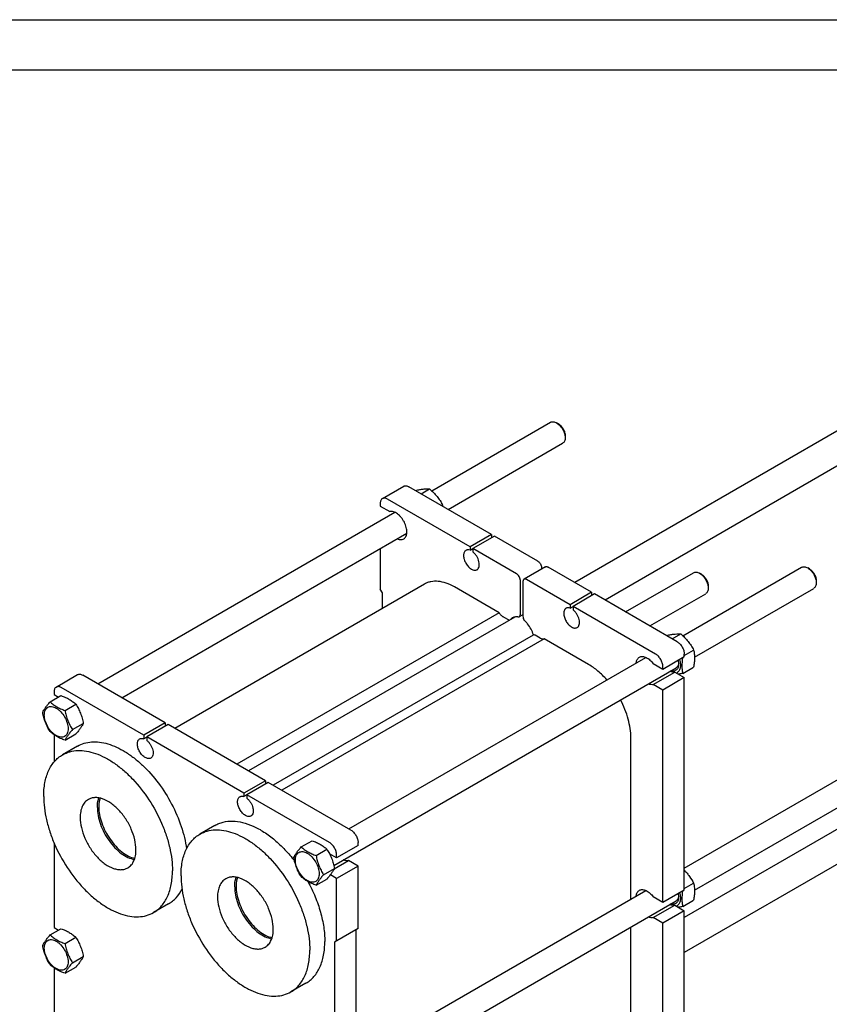
# Model space of a CAD drawing. Units: millimetres. Extents: x 0 to 4200, y -3 to 2970.
# Drawn here: x 2909 to 3709, y 1997 to 2970 of the extents above; entities that cross this region are included whole.
import ezdxf

# ---------------------------------------------------------------- set-up
doc = ezdxf.new("R2010")
doc.units = ezdxf.units.MM
doc.header["$LTSCALE"] = 231
doc.layers.get('0').update_dxf_attribs({"linetype": 'CONTINUOUS'})
doc.layers.add('AXIS', color=7, linetype='CONTINUOUS')

msp = doc.modelspace()

# ---------------------------------------------------------------- linework, layer by layer
at = {"color": 4, "linetype": 'Continuous'}
msp.add_line((0, 2970), (4200, 2970), dxfattribs=at)
at = {"color": 7, "linetype": 'Continuous'}
for p, q in [((4150, 2920), (200, 2920)), ((3802.447, 2613.317), (3457.306, 2414.051)), ((3817.447, 2587.336), (3487.306, 2396.731)), ((3316.066, 2504.588), (3433.424, 2572.344)), ((3441.191, 2570.729), (3439.424, 2571.75)), ((3447.909, 2559.094), (3447.909, 2557.053)), ((3332.277, 2486.235), (3445.424, 2551.56)), ((3267.194, 2496.924), (3288.407, 2509.172)), ((3375.078, 2461.524), (3293.407, 2508.676)), ((3300.2, 2504.754), (3301.219, 2505.342)), ((3305.58, 2501.648), (3313.947, 2506.479)), ((3265.122, 2492.346), (3265.122, 2489.489)), ((3353.865, 2449.277), (3272.193, 2496.429)), ((3325.656, 2490.057), (3326.675, 2490.645)), ((2985.838, 2313.932), (3279.382, 2483.409)), ((3265.122, 2489.489), (3274.502, 2484.074)), ((3009.838, 2300.075), (3291.379, 2462.622)), ((3375.078, 2461.524), (3353.865, 2449.277)), ((3375.078, 2461.524), (3375.078, 2458.259)), ((3377.906, 2459.892), (3356.693, 2447.644)), ((3421.04, 2434.989), (3377.906, 2459.892)), ((3265.122, 2447.463), (3265.122, 2407.43)), ((3353.865, 2449.277), (3353.865, 2445.861)), ((3353.865, 2445.861), (3356.693, 2447.494)), ((3356.693, 2447.644), (3356.693, 2444.228)), ((3399.827, 2422.741), (3356.693, 2447.644)), ((3428.439, 2429.521), (3407.226, 2417.274)), ((3424.575, 2428.865), (3424.575, 2427.29)), ((3474.073, 2404.371), (3430.939, 2429.273)), ((3507.685, 2384.965), (3574.844, 2423.739)), ((3564.261, 2361.295), (3681.619, 2429.052)), ((3582.612, 2422.124), (3580.844, 2423.145)), ((3689.387, 2427.437), (3687.619, 2428.457)), ((3308.95, 2412.517), (3062.017, 2269.951)), ((3403.362, 2416.618), (3403.362, 2382.25)), ((3406.191, 2414.985), (3406.191, 2380.617)), ((3452.86, 2392.123), (3409.726, 2417.026)), ((3696.105, 2415.802), (3696.105, 2413.761)), ((3267.244, 2403.756), (3265.122, 2407.43)), ((3267.244, 2388.438), (3267.244, 2403.756)), ((3382.503, 2384.161), (3338.45, 2409.595)), ((3474.073, 2404.371), (3452.86, 2392.123)), ((3476.902, 2402.738), (3455.688, 2390.49)), ((3474.073, 2404.371), (3474.073, 2401.105)), ((3558.573, 2355.586), (3476.902, 2402.738)), ((3531.686, 2371.109), (3586.844, 2402.955)), ((3575.776, 2340.231), (3693.619, 2408.267)), ((3589.33, 2410.489), (3589.33, 2408.448)), ((3382.503, 2384.161), (3123.35, 2234.541)), ((3452.86, 2392.123), (3452.86, 2388.708)), ((3452.86, 2388.708), (3455.688, 2390.341)), ((3455.688, 2390.49), (3455.688, 2387.075)), ((3537.36, 2343.339), (3455.688, 2390.49)), ((3398.189, 2379.92), (3134.867, 2227.892)), ((3391.341, 2377.425), (3386.503, 2380.219)), ((3406.191, 2382.192), (3402.327, 2379.961)), ((3416.212, 2362.11), (3159.302, 2213.784)), ((3427.051, 2358.442), (3167.898, 2208.821)), ((3423.05, 2359.119), (3418.212, 2361.912)), ((3471.103, 2333.009), (3427.051, 2358.442)), ((3548.396, 2361.461), (3549.415, 2362.05)), ((3553.775, 2358.356), (3562.143, 2363.187)), ((3565.644, 2342.026), (3574.871, 2347.353)), ((3234.033, 2170.639), (3527.572, 2340.113)), ((3565.644, 2340.481), (3544.431, 2328.233)), ((3565.644, 2340.481), (3565.644, 2343.339)), ((3219.174, 2134.347), (3557.502, 2329.68)), ((3544.431, 2328.233), (3535.051, 2333.649)), ((3535.051, 2313.236), (3556.265, 2325.483)), ((3544.431, 2328.233), (3544.431, 2331.091)), ((3556.265, 2325.483), (3565.644, 2320.068)), ((3564.195, 2324.219), (3574.871, 2330.382)), ((2944.754, 2310.765), (2965.967, 2323.012)), ((3052.638, 2275.365), (2970.967, 2322.517)), ((3565.644, 2320.068), (3544.431, 2307.821)), ((3565.644, 2110.227), (3565.644, 2320.068)), ((2942.683, 2306.187), (2942.683, 2303.329)), ((3031.425, 2263.118), (2949.754, 2310.27)), ((3544.431, 2307.821), (3535.051, 2313.236)), ((3544.431, 2097.98), (3544.431, 2307.821)), ((2938.836, 2296.121), (2949.511, 2302.285)), ((2942.683, 2303.329), (2947.002, 2300.836)), ((2953.533, 2287.636), (2964.208, 2293.8)), ((3565.644, 2131.84), (3823.04, 2280.447)), ((2960.881, 2268.697), (2971.557, 2274.86)), ((3052.638, 2275.365), (3031.425, 2263.118)), ((3055.467, 2273.732), (3034.254, 2261.485)), ((3052.638, 2275.365), (3052.638, 2272.099)), ((3151.634, 2218.211), (3055.467, 2273.732)), ((2942.683, 2263.601), (2942.683, 2236.754)), ((2953.533, 2258.242), (2964.208, 2264.405)), ((3031.425, 2263.118), (3031.425, 2259.702)), ((3034.254, 2261.335), (3031.425, 2259.702)), ((3034.254, 2261.485), (3034.254, 2258.069)), ((3130.421, 2205.964), (3034.254, 2261.485)), ((3512.823, 2101.344), (3512.823, 2260.749)), ((3575.776, 2109.977), (3835.04, 2259.662)), ((2965.919, 2252.469), (2951.07, 2243.896)), ((3151.634, 2218.211), (3130.421, 2205.964)), ((3151.634, 2218.211), (3151.634, 2214.945)), ((3802.447, 2219.763), (3565.644, 2083.045)), ((3154.462, 2216.578), (3133.249, 2204.331)), ((3236.133, 2169.427), (3154.462, 2216.578)), ((3130.421, 2205.964), (3130.421, 2202.548)), ((3133.249, 2204.181), (3130.421, 2202.548)), ((3133.249, 2204.331), (3133.249, 2200.915)), ((3214.92, 2157.179), (3133.249, 2204.331)), ((3817.447, 2193.782), (3565.644, 2048.404)), ((3101.684, 2174.087), (3086.835, 2165.514)), ((2942.683, 2156.798), (2942.683, 2073.076)), ((3187.031, 2152.829), (3197.707, 2158.992)), ((3201.728, 2144.344), (3212.404, 2150.507)), ((3243.204, 2154.321), (3221.991, 2142.074)), ((3243.204, 2154.321), (3243.204, 2157.179)), ((3221.991, 2142.074), (3214.916, 2146.159)), ((3221.991, 2142.074), (3221.991, 2144.932)), ((3209.077, 2125.404), (3219.752, 2131.567)), ((3219.51, 2131.059), (3233.825, 2139.324)), ((3243.204, 2133.909), (3221.991, 2121.662)), ((3243.204, 2133.909), (3233.825, 2139.324)), ((3243.204, 2072.263), (3243.204, 2133.909)), ((3201.728, 2114.95), (3212.404, 2121.113)), ((3221.991, 2121.662), (3215.795, 2125.239)), ((3221.991, 2060.016), (3221.991, 2121.662)), ((3565.644, 2111.772), (3574.871, 2117.099)), ((3243.204, 1945.681), (3527.572, 2109.86)), ((3544.431, 2097.98), (3535.051, 2103.395)), ((3565.644, 2110.227), (3544.431, 2097.98)), ((3055.919, 2096.585), (3041.07, 2088.012)), ((3219.174, 1904.094), (3557.502, 2099.426)), ((3535.051, 2082.982), (3556.265, 2095.23)), ((3556.265, 2095.23), (3565.644, 2089.815)), ((3564.195, 2093.965), (3574.871, 2100.128)), ((3544.431, 2077.567), (3535.051, 2082.982)), ((3565.644, 2089.815), (3544.431, 2077.567)), ((3565.644, 1879.973), (3565.644, 2089.815)), ((2938.836, 2065.868), (2949.511, 2072.031)), ((2942.683, 2073.076), (2947.002, 2070.582)), ((3243.204, 2072.263), (3219.87, 2058.791)), ((3512.823, 1951.295), (3512.823, 2073.631)), ((3544.431, 1867.726), (3544.431, 2077.567)), ((2953.533, 2057.382), (2964.208, 2063.546)), ((3241.083, 2071.038), (3241.083, 1989.388)), ((3219.87, 2058.791), (3219.87, 1977.141)), ((2960.881, 2038.443), (2971.557, 2044.606)), ((2942.683, 2033.347), (2942.683, 1926.483)), ((2953.533, 2027.988), (2964.208, 2034.152)), ((3191.684, 2018.202), (3176.835, 2009.629))]:
    msp.add_line(p, q, dxfattribs=at)
for centre, radius, start, end in [((3287.941, 2481.782), 39.735, 10.920176, 12.889392), ((3401.481, 2381.429), 1.694, 288.418883, 299.94595)]:
    msp.add_arc(centre, radius, start, end, dxfattribs=at)
for points, knots in [([(3433.424, 2572.344), (3433.82, 2572.573), (3434.729, 2572.903), (3436.24, 2572.941), (3437.85, 2572.553), (3438.897, 2572.054), (3439.424, 2571.75)], [0, 0, 0, 0, 0.2177759, 0.4509581, 0.7102097, 1, 1, 1, 1]), ([(3439.424, 2571.75), (3440.628, 2571.054), (3442.908, 2569.136), (3445.569, 2565.5), (3447.387, 2561.378), (3447.909, 2558.444), (3447.909, 2557.053)], [0, 0, 0, 0, 0.2372191, 0.4999988, 0.76278, 1, 1, 1, 1]), ([(3441.191, 2570.729), (3442.145, 2570.179), (3443.95, 2568.66), (3446.056, 2565.781), (3447.496, 2562.518), (3447.909, 2560.195), (3447.909, 2559.094)], [0, 0, 0, 0, 0.2372141, 0.4999956, 0.7627784, 1, 1, 1, 1]), ([(3447.909, 2557.053), (3447.909, 2556.445), (3447.817, 2555.289), (3447.348, 2553.7), (3446.56, 2552.411), (3445.82, 2551.788), (3445.424, 2551.56)], [0, 0, 0, 0, 0.2898001, 0.5490498, 0.7822286, 1, 1, 1, 1]), ([(3288.407, 2509.172), (3288.736, 2509.362), (3289.494, 2509.637), (3290.753, 2509.669), (3292.095, 2509.345), (3292.968, 2508.93), (3293.407, 2508.676)], [0, 0, 0, 0, 0.2177735, 0.4509532, 0.7102024, 1, 1, 1, 1]), ([(3301.219, 2505.342), (3302.492, 2505.588), (3304.91, 2506.02), (3308.326, 2506.465), (3311.302, 2506.627), (3313.121, 2506.554), (3313.947, 2506.479)], [0, 0, 0, 0, 0.3034692, 0.5747058, 0.8058113, 1, 1, 1, 1]), ([(3313.947, 2506.479), (3315.267, 2505.347), (3317.825, 2503.008), (3321.288, 2499.176), (3324.244, 2495.037), (3325.906, 2492.118), (3326.675, 2490.645)], [0, 0, 0, 0, 0.2552054, 0.5078583, 0.7562741, 1, 1, 1, 1]), ([(3267.194, 2496.924), (3266.864, 2496.734), (3266.246, 2496.215), (3265.59, 2495.141), (3265.199, 2493.817), (3265.122, 2492.853), (3265.122, 2492.346)], [0, 0, 0, 0, 0.2177726, 0.4509519, 0.7102014, 1, 1, 1, 1]), ([(3272.193, 2496.429), (3271.755, 2496.682), (3270.882, 2497.098), (3269.54, 2497.421), (3268.281, 2497.39), (3267.523, 2497.115), (3267.194, 2496.924)], [0, 0, 0, 0, 0.2897976, 0.5490468, 0.7822265, 1, 1, 1, 1]), ([(3288.304, 2457.094), (3288.778, 2457.368), (3289.669, 2458.101), (3290.646, 2459.608), (3291.264, 2461.465), (3291.615, 2464.451), (3291.167, 2467.721), (3290.115, 2471.024), (3288.982, 2473.561), (3287.572, 2475.988), (3285.931, 2478.224), (3284.113, 2480.196), (3282.18, 2481.836), (3280.193, 2483.091), (3278.214, 2483.919), (3276.303, 2484.287), (3275.067, 2484.203), (3274.502, 2484.074)], [0, 0, 0, 0, 0.0446143, 0.0920677, 0.1444038, 0.2025927, 0.3355899, 0.4088692, 0.4846623, 0.5612814, 0.6369813, 0.7100809, 0.7790905, 0.8428539, 0.9007205, 0.9527603, 1, 1, 1, 1]), ([(3281.981, 2457.188), (3282.546, 2456.942), (3283.665, 2456.553), (3285.354, 2456.317), (3286.929, 2456.473), (3287.879, 2456.849), (3288.304, 2457.094)], [0, 0, 0, 0, 0.282403, 0.5391946, 0.7754171, 1, 1, 1, 1]), ([(3349.779, 2445.739), (3349.416, 2445.53), (3348.737, 2444.959), (3348.015, 2443.778), (3347.585, 2442.321), (3347.4, 2439.984), (3347.979, 2436.741), (3349.645, 2432.961), (3352.086, 2429.628), (3354.605, 2427.504), (3356.721, 2426.496), (3358.198, 2426.14), (3359.582, 2426.175), (3360.416, 2426.477), (3360.779, 2426.687)], [0, 0, 0, 0, 0.0454287, 0.0940712, 0.148152, 0.2086056, 0.3468539, 0.5, 0.6531461, 0.7913944, 0.851848, 0.9059288, 0.9545713, 1, 1, 1, 1]), ([(3353.865, 2445.861), (3353.163, 2446.117), (3352.069, 2446.346), (3350.67, 2446.152), (3350.056, 2445.9), (3349.779, 2445.739)], [0, 0, 0, 0, 0.5328901, 0.7713723, 1, 1, 1, 1]), ([(3360.779, 2426.687), (3361.284, 2426.979), (3362.21, 2427.881), (3362.961, 2429.787), (3363.142, 2432.103), (3362.768, 2434.687), (3361.871, 2437.373), (3360.514, 2439.978), (3358.791, 2442.319), (3357.418, 2443.656), (3356.693, 2444.228)], [0, 0, 0, 0, 0.0867265, 0.1843715, 0.2983049, 0.4281807, 0.5698693, 0.7171131, 0.8627858, 1, 1, 1, 1]), ([(3421.04, 2434.989), (3421.542, 2434.699), (3422.492, 2433.9), (3423.6, 2432.385), (3424.358, 2430.667), (3424.575, 2429.445), (3424.575, 2428.865)], [0, 0, 0, 0, 0.2372177, 0.4999989, 0.7627807, 1, 1, 1, 1]), ([(3403.362, 2416.618), (3403.362, 2417.197), (3403.145, 2418.42), (3402.387, 2420.137), (3401.279, 2421.652), (3400.329, 2422.452), (3399.827, 2422.741)], [0, 0, 0, 0, 0.2372193, 0.5000011, 0.7627823, 1, 1, 1, 1]), ([(3428.439, 2429.521), (3428.604, 2429.616), (3428.983, 2429.754), (3429.613, 2429.77), (3430.284, 2429.608), (3430.72, 2429.4), (3430.939, 2429.273)], [0, 0, 0, 0, 0.2177735, 0.4509534, 0.7102024, 1, 1, 1, 1]), ([(3574.844, 2423.739), (3575.24, 2423.968), (3576.15, 2424.298), (3577.66, 2424.336), (3579.27, 2423.948), (3580.318, 2423.449), (3580.844, 2423.145)], [0, 0, 0, 0, 0.2177729, 0.4509519, 0.7102003, 1, 1, 1, 1]), ([(3580.844, 2423.145), (3582.049, 2422.45), (3584.329, 2420.531), (3586.989, 2416.895), (3588.808, 2412.773), (3589.33, 2409.839), (3589.33, 2408.448)], [0, 0, 0, 0, 0.2372172, 0.4999983, 0.7627801, 1, 1, 1, 1]), ([(3582.612, 2422.124), (3583.566, 2421.574), (3585.371, 2420.055), (3587.477, 2417.176), (3588.917, 2413.913), (3589.33, 2411.59), (3589.33, 2410.489)], [0, 0, 0, 0, 0.2372183, 0.4999991, 0.7627805, 1, 1, 1, 1]), ([(3681.619, 2429.052), (3682.015, 2429.28), (3682.925, 2429.611), (3684.435, 2429.648), (3686.045, 2429.26), (3687.092, 2428.761), (3687.619, 2428.457)], [0, 0, 0, 0, 0.2177759, 0.4509581, 0.7102097, 1, 1, 1, 1]), ([(3687.619, 2428.457), (3688.824, 2427.762), (3691.104, 2425.843), (3693.764, 2422.207), (3695.583, 2418.085), (3696.105, 2415.152), (3696.105, 2413.761)], [0, 0, 0, 0, 0.2372191, 0.4999988, 0.76278, 1, 1, 1, 1]), ([(3689.387, 2427.437), (3690.34, 2426.886), (3692.145, 2425.367), (3694.252, 2422.489), (3695.691, 2419.225), (3696.104, 2416.903), (3696.105, 2415.802)], [0, 0, 0, 0, 0.2372141, 0.4999956, 0.7627784, 1, 1, 1, 1]), ([(3338.45, 2409.595), (3335.86, 2411.09), (3330.709, 2413.541), (3322.798, 2415.453), (3316.481, 2415.286), (3311.971, 2414.037), (3309.917, 2413.075), (3308.95, 2412.517)], [0, 0, 0, 0, 0.2895784, 0.5486311, 0.7816343, 0.8918367, 1, 1, 1, 1]), ([(3407.226, 2417.274), (3407.061, 2417.179), (3406.753, 2416.919), (3406.424, 2416.382), (3406.229, 2415.72), (3406.191, 2415.238), (3406.191, 2414.985)], [0, 0, 0, 0, 0.2177725, 0.450952, 0.7102014, 1, 1, 1, 1]), ([(3409.726, 2417.026), (3409.507, 2417.153), (3409.07, 2417.361), (3408.4, 2417.522), (3407.77, 2417.507), (3407.391, 2417.369), (3407.226, 2417.274)], [0, 0, 0, 0, 0.2897976, 0.5490466, 0.7822265, 1, 1, 1, 1]), ([(3696.105, 2413.761), (3696.105, 2413.152), (3696.013, 2411.996), (3695.544, 2410.407), (3694.756, 2409.118), (3694.015, 2408.496), (3693.619, 2408.267)], [0, 0, 0, 0, 0.2898001, 0.5490498, 0.7822286, 1, 1, 1, 1]), ([(3589.33, 2408.448), (3589.33, 2407.84), (3589.238, 2406.684), (3588.769, 2405.095), (3587.981, 2403.806), (3587.24, 2403.183), (3586.844, 2402.955)], [0, 0, 0, 0, 0.2897991, 0.5490487, 0.7822279, 1, 1, 1, 1]), ([(3382.503, 2384.161), (3383.049, 2383.337), (3384.24, 2381.86), (3385.728, 2380.667), (3386.503, 2380.219)], [0, 0, 0, 0, 0.5250629, 1, 1, 1, 1]), ([(3448.774, 2388.586), (3448.411, 2388.376), (3447.732, 2387.806), (3447.01, 2386.624), (3446.58, 2385.167), (3446.396, 2382.831), (3446.975, 2379.587), (3448.641, 2375.807), (3451.081, 2372.474), (3453.601, 2370.351), (3455.717, 2369.342), (3457.193, 2368.986), (3458.578, 2369.021), (3459.411, 2369.324), (3459.774, 2369.533)], [0, 0, 0, 0, 0.0454287, 0.0940712, 0.148152, 0.2086056, 0.3468539, 0.5, 0.6531461, 0.7913944, 0.851848, 0.9059288, 0.9545713, 1, 1, 1, 1]), ([(3452.86, 2388.708), (3452.158, 2388.963), (3451.065, 2389.192), (3449.665, 2388.999), (3449.052, 2388.746), (3448.774, 2388.586)], [0, 0, 0, 0, 0.5328901, 0.7713723, 1, 1, 1, 1]), ([(3459.774, 2369.533), (3460.28, 2369.825), (3461.205, 2370.727), (3461.956, 2372.633), (3462.137, 2374.949), (3461.763, 2377.533), (3460.867, 2380.22), (3459.509, 2382.825), (3457.787, 2385.165), (3456.413, 2386.502), (3455.688, 2387.075)], [0, 0, 0, 0, 0.0867265, 0.1843715, 0.2983049, 0.4281807, 0.5698693, 0.7171131, 0.8627858, 1, 1, 1, 1]), ([(3392.399, 2376.579), (3392.316, 2376.665), (3391.993, 2376.981), (3391.63, 2377.259), (3391.341, 2377.425)], [0, 0, 0, 0, 0.2637533, 1, 1, 1, 1]), ([(3395.777, 2379.134), (3395.596, 2379.03), (3394.887, 2378.57), (3394.278, 2377.959), (3393.895, 2377.451)], [0, 0, 0, 0, 0.2463124, 1, 1, 1, 1]), ([(3398.801, 2379.972), (3398.263, 2379.952), (3397.209, 2379.8), (3396.224, 2379.392), (3395.777, 2379.134)], [0, 0, 0, 0, 0.5102497, 1, 1, 1, 1]), ([(3402.016, 2379.822), (3401.737, 2379.896), (3400.684, 2380.125), (3399.573, 2380.134), (3398.801, 2379.972)], [0, 0, 0, 0, 0.2679289, 1, 1, 1, 1]), ([(3402.327, 2379.961), (3402.492, 2380.057), (3402.8, 2380.316), (3403.129, 2380.853), (3403.324, 2381.515), (3403.362, 2381.997), (3403.362, 2382.25)], [0, 0, 0, 0, 0.2177717, 0.4509513, 0.7102013, 1, 1, 1, 1]), ([(3406.191, 2380.617), (3406.191, 2379.945), (3406.48, 2378.53), (3407.122, 2377.252), (3407.537, 2376.635)], [0, 0, 0, 0, 0.4749801, 1, 1, 1, 1]), ([(3410.752, 2373.072), (3410.509, 2373.404), (3409.531, 2374.672), (3408.426, 2375.845), (3407.537, 2376.635)], [0, 0, 0, 0, 0.2570483, 1, 1, 1, 1]), ([(3416.573, 2362.254), (3416, 2364.218), (3414.397, 2368.045), (3412.083, 2371.486), (3410.752, 2373.072)], [0, 0, 0, 0, 0.4969886, 1, 1, 1, 1]), ([(3418.212, 2361.912), (3418.072, 2361.993), (3417.569, 2362.244), (3416.965, 2362.35), (3416.573, 2362.254)], [0, 0, 0, 0, 0.2857589, 1, 1, 1, 1]), ([(3423.05, 2359.119), (3423.705, 2358.741), (3424.736, 2358.31), (3426.133, 2358.217), (3426.764, 2358.34), (3427.051, 2358.442)], [0, 0, 0, 0, 0.5444162, 0.7809141, 1, 1, 1, 1]), ([(3549.415, 2362.05), (3550.688, 2362.295), (3553.106, 2362.728), (3556.522, 2363.173), (3559.497, 2363.335), (3561.316, 2363.261), (3562.143, 2363.187)], [0, 0, 0, 0, 0.3034692, 0.5747058, 0.8058113, 1, 1, 1, 1]), ([(3558.573, 2355.586), (3559.577, 2355.006), (3561.476, 2353.408), (3563.694, 2350.378), (3565.209, 2346.942), (3565.644, 2344.498), (3565.644, 2343.339)], [0, 0, 0, 0, 0.2372178, 0.4999989, 0.7627806, 1, 1, 1, 1]), ([(3562.143, 2363.187), (3563.463, 2362.054), (3566.02, 2359.715), (3569.483, 2355.884), (3572.439, 2351.744), (3574.102, 2348.825), (3574.871, 2347.353)], [0, 0, 0, 0, 0.2552054, 0.5078583, 0.7562741, 1, 1, 1, 1]), ([(3574.871, 2347.353), (3575.159, 2346.091), (3575.633, 2343.454), (3575.874, 2339.303), (3575.602, 2334.899), (3575.146, 2331.907), (3574.871, 2330.382)], [0, 0, 0, 0, 0.2271739, 0.4692862, 0.7279723, 1, 1, 1, 1]), ([(3518.17, 2334.691), (3518.238, 2335.304), (3518.46, 2336.467), (3519.101, 2338.048), (3520.024, 2339.335), (3520.825, 2339.97), (3521.249, 2340.215)], [0, 0, 0, 0, 0.2824149, 0.5392101, 0.7754275, 1, 1, 1, 1]), ([(3521.249, 2340.215), (3521.695, 2340.473), (3522.701, 2340.862), (3524.37, 2340.993), (3526.158, 2340.692), (3528.743, 2339.699), (3531.931, 2337.437), (3534.06, 2335.022), (3535.051, 2333.649)], [0, 0, 0, 0, 0.0935163, 0.1923455, 0.3004564, 0.4199391, 0.6925052, 1, 1, 1, 1]), ([(3544.431, 2331.091), (3544.431, 2332.25), (3543.996, 2334.695), (3542.481, 2338.13), (3540.263, 2341.16), (3538.363, 2342.759), (3537.36, 2343.339)], [0, 0, 0, 0, 0.2372194, 0.5000011, 0.7627822, 1, 1, 1, 1]), ([(3561.037, 2337.819), (3561.445, 2336.364), (3561.961, 2333.567), (3561.762, 2330.119), (3560.995, 2327.808), (3560.18, 2326.404), (3559.117, 2325.298), (3558.259, 2324.783), (3557.811, 2324.59)], [0, 0, 0, 0, 0.3071856, 0.5738243, 0.6912509, 0.7993589, 0.900944, 1, 1, 1, 1]), ([(3559.588, 2336.984), (3559.653, 2336.689), (3559.876, 2335.554), (3559.987, 2334.395), (3559.987, 2333.54)], [0, 0, 0, 0, 0.2611281, 1, 1, 1, 1]), ([(3559.96, 2334.411), (3559.955, 2334.338), (3559.931, 2334.053), (3559.895, 2333.769), (3559.86, 2333.559)], [0, 0, 0, 0, 0.2548913, 1, 1, 1, 1]), ([(3563.906, 2339.478), (3563.487, 2336.806), (3563.107, 2332.85), (3563.496, 2327.738), (3563.934, 2325.361), (3564.195, 2324.219)], [0, 0, 0, 0, 0.5285181, 0.7709683, 1, 1, 1, 1]), ([(3489.102, 2317.904), (3486.39, 2320.967), (3480.782, 2326.512), (3474.365, 2331.126), (3471.103, 2333.009)], [0, 0, 0, 0, 0.5206428, 1, 1, 1, 1]), ([(3556.265, 2325.483), (3555.509, 2325.31), (3553.803, 2325.285), (3552.197, 2325.79), (3551.384, 2326.146)], [0, 0, 0, 0, 0.4664986, 1, 1, 1, 1]), ([(3559.987, 2333.54), (3559.987, 2332.936), (3559.908, 2331.779), (3559.517, 2330.161), (3558.86, 2328.781), (3557.949, 2327.681), (3556.803, 2326.906), (3554.967, 2326.333), (3553.453, 2326.502), (3552.492, 2326.779)], [0, 0, 0, 0, 0.1502718, 0.2871788, 0.4118534, 0.5273114, 0.6384179, 0.7510827, 1, 1, 1, 1]), ([(3559.86, 2333.559), (3559.724, 2332.739), (3559.348, 2331.554), (3558.392, 2330.308), (3557.809, 2329.858), (3557.502, 2329.68)], [0, 0, 0, 0, 0.5336965, 0.7719159, 1, 1, 1, 1]), ([(2965.967, 2323.012), (2966.297, 2323.203), (2967.055, 2323.478), (2968.314, 2323.509), (2969.656, 2323.186), (2970.528, 2322.77), (2970.967, 2322.517)], [0, 0, 0, 0, 0.2177736, 0.4509533, 0.7102026, 1, 1, 1, 1]), ([(3564.195, 2324.219), (3563.813, 2324.145), (3562.341, 2323.868), (3560.864, 2323.618), (3559.766, 2323.459)], [0, 0, 0, 0, 0.2594667, 1, 1, 1, 1]), ([(2944.754, 2310.765), (2944.424, 2310.574), (2943.807, 2310.056), (2943.15, 2308.981), (2942.76, 2307.657), (2942.683, 2306.694), (2942.683, 2306.187)], [0, 0, 0, 0, 0.2177726, 0.450952, 0.7102016, 1, 1, 1, 1]), ([(2949.754, 2310.27), (2949.315, 2310.523), (2948.442, 2310.939), (2947.101, 2311.262), (2945.842, 2311.231), (2945.084, 2310.955), (2944.754, 2310.765)], [0, 0, 0, 0, 0.2897974, 0.5490467, 0.7822264, 1, 1, 1, 1]), ([(3535.051, 2313.236), (3534.295, 2313.062), (3532.59, 2313.037), (3530.984, 2313.543), (3530.171, 2313.899)], [0, 0, 0, 0, 0.4664983, 1, 1, 1, 1]), ([(2931.487, 2285.667), (2931.836, 2286.42), (2932.681, 2288.032), (2934.309, 2290.528), (2936.403, 2293.264), (2937.987, 2295.141), (2938.836, 2296.121)], [0, 0, 0, 0, 0.1941899, 0.4252957, 0.6965319, 1, 1, 1, 1]), ([(2938.836, 2296.121), (2939.784, 2295.241), (2941.832, 2293.512), (2945.306, 2291.227), (2949.255, 2289.261), (2952.074, 2288.16), (2953.533, 2287.636)], [0, 0, 0, 0, 0.2271731, 0.4692852, 0.7279716, 1, 1, 1, 1]), ([(2949.511, 2302.285), (2950.97, 2301.761), (2953.789, 2300.66), (2957.738, 2298.694), (2961.212, 2296.409), (2963.26, 2294.68), (2964.208, 2293.8)], [0, 0, 0, 0, 0.2720284, 0.5307148, 0.7728269, 1, 1, 1, 1]), ([(3512.823, 2260.749), (3512.823, 2263.725), (3512.332, 2269.9), (3509.632, 2282.621), (3505.856, 2292.001), (3502.705, 2298.042)], [0, 0, 0, 0, 0.2291941, 0.4752285, 1, 1, 1, 1]), ([(2933.066, 2283.162), (2933.066, 2284.003), (2933.194, 2285.603), (2933.842, 2287.8), (2934.933, 2289.584), (2936.448, 2290.859), (2938.309, 2291.534), (2940.4, 2291.587), (2942.627, 2291.049), (2944.917, 2289.959), (2947.195, 2288.363), (2950.167, 2285.581), (2953.307, 2281.29), (2955.82, 2275.591), (2956.542, 2271.532), (2956.542, 2269.608)], [0, 0, 0, 0, 0.0604324, 0.1144943, 0.1631198, 0.2085325, 0.253945, 0.3025701, 0.3566315, 0.4170633, 0.4837078, 0.5556165, 0.7087082, 0.8618002, 1, 1, 1, 1]), ([(2953.533, 2287.636), (2953.853, 2285.927), (2954.6, 2282.543), (2956.187, 2277.628), (2958.294, 2272.998), (2959.991, 2270.099), (2960.881, 2268.697)], [0, 0, 0, 0, 0.255205, 0.5078577, 0.7562737, 1, 1, 1, 1]), ([(2964.208, 2293.8), (2965.099, 2292.397), (2966.795, 2289.498), (2968.903, 2284.868), (2970.489, 2279.953), (2971.236, 2276.57), (2971.557, 2274.86)], [0, 0, 0, 0, 0.2437263, 0.4921423, 0.744795, 1, 1, 1, 1]), ([(2938.836, 2266.727), (2937.945, 2268.129), (2936.249, 2271.029), (2934.141, 2275.658), (2932.555, 2280.573), (2931.808, 2283.957), (2931.487, 2285.667)], [0, 0, 0, 0, 0.2437263, 0.4921423, 0.744795, 1, 1, 1, 1]), ([(2956.542, 2269.608), (2956.542, 2268.767), (2956.415, 2267.167), (2955.767, 2264.97), (2954.676, 2263.186), (2953.161, 2261.911), (2951.3, 2261.237), (2949.209, 2261.183), (2946.982, 2261.721), (2944.692, 2262.811), (2942.414, 2264.407), (2939.442, 2267.189), (2936.301, 2271.48), (2933.789, 2277.179), (2933.066, 2281.238), (2933.066, 2283.162)], [0, 0, 0, 0, 0.0604324, 0.1144943, 0.1631198, 0.2085325, 0.253945, 0.3025701, 0.3566315, 0.4170633, 0.4837078, 0.5556165, 0.7087082, 0.8618002, 1, 1, 1, 1]), ([(2953.533, 2258.242), (2952.074, 2258.766), (2949.255, 2259.867), (2945.306, 2261.833), (2941.832, 2264.118), (2939.784, 2265.847), (2938.836, 2266.727)], [0, 0, 0, 0, 0.2720284, 0.5307148, 0.7728269, 1, 1, 1, 1]), ([(2960.881, 2268.697), (2960.032, 2267.717), (2958.448, 2265.839), (2956.355, 2263.103), (2954.727, 2260.607), (2953.881, 2258.995), (2953.533, 2258.242)], [0, 0, 0, 0, 0.3034681, 0.5747043, 0.8058101, 1, 1, 1, 1]), ([(2971.557, 2274.86), (2971.208, 2274.107), (2970.363, 2272.495), (2968.734, 2269.999), (2966.641, 2267.263), (2965.057, 2265.385), (2964.208, 2264.405)], [0, 0, 0, 0, 0.1941899, 0.4252957, 0.6965319, 1, 1, 1, 1]), ([(2965.919, 2252.469), (2967.976, 2253.657), (2972.47, 2255.576), (2979.866, 2256.863), (2987.805, 2256.585), (2996.134, 2254.773), (3004.707, 2251.477), (3013.377, 2246.766), (3021.993, 2240.729), (3033.42, 2230.869), (3046.505, 2215.975), (3059.385, 2195.531), (3068.845, 2173.61), (3072.597, 2158.332), (3073.63, 2150.832)], [0, 0, 0, 0, 0.0428175, 0.0871656, 0.1343216, 0.1851656, 0.2401583, 0.2993901, 0.3626502, 0.4294927, 0.5711663, 0.7182285, 0.8634802, 1, 1, 1, 1]), ([(3038.339, 2240.527), (3037.977, 2240.318), (3037.143, 2240.015), (3035.758, 2239.981), (3034.282, 2240.337), (3032.166, 2241.345), (3029.647, 2243.469), (3027.206, 2246.801), (3025.54, 2250.581), (3024.961, 2253.825), (3025.145, 2256.162), (3025.575, 2257.618), (3026.298, 2258.8), (3026.977, 2259.371), (3027.34, 2259.58)], [0, 0, 0, 0, 0.0454287, 0.0940712, 0.148152, 0.2086056, 0.3468539, 0.5, 0.6531461, 0.7913944, 0.851848, 0.9059288, 0.9545713, 1, 1, 1, 1]), ([(3027.34, 2259.58), (3027.617, 2259.74), (3028.231, 2259.993), (3029.63, 2260.186), (3030.724, 2259.957), (3031.425, 2259.702)], [0, 0, 0, 0, 0.2286277, 0.4671098, 1, 1, 1, 1]), ([(3034.254, 2258.069), (3034.978, 2257.496), (3036.352, 2256.16), (3038.074, 2253.819), (3039.432, 2251.214), (3040.329, 2248.528), (3040.703, 2245.943), (3040.521, 2243.628), (3039.771, 2241.721), (3038.845, 2240.819), (3038.339, 2240.527)], [0, 0, 0, 0, 0.1372142, 0.2828869, 0.4301307, 0.5718193, 0.7016951, 0.8156285, 0.9132735, 1, 1, 1, 1]), ([(2951.07, 2243.896), (2953.289, 2245.177), (2958.18, 2247.21), (2966.254, 2248.394), (2974.924, 2247.755), (2983.998, 2245.345), (2993.297, 2241.235), (3002.637, 2235.521), (3011.828, 2228.326), (3023.822, 2216.772), (3037.147, 2199.707), (3047.544, 2180.498), (3053.739, 2164.356), (3057.123, 2152.361), (3059.204, 2140.656), (3059.71, 2132.946), (3059.71, 2129.212)], [0, 0, 0, 0, 0.0428264, 0.0874207, 0.1352169, 0.1871405, 0.2436028, 0.3045771, 0.3696932, 0.4383203, 0.5825521, 0.729591, 0.8015988, 0.8712217, 0.9375892, 1, 1, 1, 1]), ([(2932.43, 2202.696), (2932.43, 2207.257), (2933.117, 2215.926), (2936.129, 2226.124), (2939.785, 2232.997), (2943.009, 2237.376), (2946.758, 2241.065), (2949.595, 2243.044), (2951.07, 2243.896)], [0, 0, 0, 0, 0.2894008, 0.548294, 0.6677442, 0.7817699, 0.8919039, 1, 1, 1, 1]), ([(2932.43, 2202.696), (2932.43, 2198.962), (2932.936, 2191.252), (2935.017, 2179.547), (2938.401, 2167.552), (2944.596, 2151.41), (2954.993, 2132.201), (2968.318, 2115.136), (2980.312, 2103.582), (2989.503, 2096.387), (2998.843, 2090.673), (3008.142, 2086.563), (3017.216, 2084.153), (3025.886, 2083.514), (3033.96, 2084.698), (3038.851, 2086.73), (3041.07, 2088.012)], [0, 0, 0, 0, 0.0624108, 0.1287783, 0.1984012, 0.270409, 0.4174479, 0.5616797, 0.6303068, 0.6954229, 0.7563972, 0.8128595, 0.8647831, 0.9125793, 0.9571736, 1, 1, 1, 1]), ([(2985.463, 2191.673), (2985.463, 2192.543), (2985.578, 2195.782), (2986.181, 2199.024), (2986.995, 2201.253)], [0, 0, 0, 0, 0.2681477, 1, 1, 1, 1]), ([(3137.335, 2183.374), (3136.972, 2183.164), (3136.138, 2182.862), (3134.754, 2182.827), (3133.277, 2183.183), (3131.161, 2184.191), (3128.642, 2186.315), (3126.201, 2189.648), (3124.535, 2193.428), (3123.956, 2196.671), (3124.141, 2199.008), (3124.571, 2200.465), (3125.293, 2201.646), (3125.972, 2202.217), (3126.335, 2202.426)], [0, 0, 0, 0, 0.0454287, 0.0940712, 0.148152, 0.2086056, 0.3468539, 0.5, 0.6531461, 0.7913944, 0.851848, 0.9059288, 0.9545713, 1, 1, 1, 1]), ([(3126.335, 2202.426), (3126.612, 2202.587), (3127.226, 2202.839), (3128.625, 2203.033), (3129.719, 2202.804), (3130.421, 2202.548)], [0, 0, 0, 0, 0.2286277, 0.4671098, 1, 1, 1, 1]), ([(3133.249, 2200.915), (3133.974, 2200.343), (3135.347, 2199.006), (3137.07, 2196.665), (3138.427, 2194.06), (3139.324, 2191.374), (3139.698, 2188.789), (3139.517, 2186.474), (3138.766, 2184.568), (3137.84, 2183.666), (3137.335, 2183.374)], [0, 0, 0, 0, 0.1372142, 0.2828869, 0.4301307, 0.5718193, 0.7016951, 0.8156285, 0.9132735, 1, 1, 1, 1]), ([(2985.463, 2191.673), (2985.463, 2189.005), (2986.062, 2183.424), (2988.382, 2175.082), (2992.045, 2166.775), (2996.85, 2158.958), (3002.536, 2152.055), (3008.801, 2146.437), (3015.31, 2142.405), (3019.907, 2140.829), (3022.116, 2140.442)], [0, 0, 0, 0, 0.1194403, 0.2496018, 0.3862994, 0.5245381, 0.659144, 0.7853721, 0.89957, 1, 1, 1, 1]), ([(3086.835, 2165.514), (3089.054, 2166.795), (3093.945, 2168.828), (3102.019, 2170.011), (3110.689, 2169.373), (3119.763, 2166.962), (3129.062, 2162.852), (3138.402, 2157.139), (3147.593, 2149.943), (3159.587, 2138.39), (3172.912, 2121.325), (3183.309, 2102.116), (3189.504, 2085.974), (3192.888, 2073.979), (3194.969, 2062.273), (3195.475, 2054.564), (3195.475, 2050.83)], [0, 0, 0, 0, 0.0428264, 0.0874207, 0.1352169, 0.1871405, 0.2436028, 0.3045771, 0.3696932, 0.4383203, 0.5825521, 0.729591, 0.8015988, 0.8712217, 0.9375892, 1, 1, 1, 1]), ([(3101.684, 2174.087), (3102.946, 2174.816), (3105.599, 2176.098), (3111.352, 2177.918), (3119.329, 2178.679), (3129.428, 2177.199), (3139.939, 2173.456), (3150.594, 2167.577), (3161.122, 2159.73), (3171.243, 2150.13), (3177.438, 2142.852), (3180.412, 2138.989)], [0, 0, 0, 0, 0.0469478, 0.0945474, 0.1938465, 0.3019483, 0.4209706, 0.551446, 0.6926518, 0.842938, 1, 1, 1, 1]), ([(3236.133, 2169.427), (3237.137, 2168.847), (3239.037, 2167.248), (3241.254, 2164.218), (3242.77, 2160.783), (3243.204, 2158.338), (3243.204, 2157.179)], [0, 0, 0, 0, 0.2372178, 0.4999989, 0.7627806, 1, 1, 1, 1]), ([(3068.195, 2124.313), (3068.195, 2128.875), (3068.882, 2137.544), (3071.895, 2147.741), (3075.55, 2154.615), (3078.774, 2158.993), (3082.523, 2162.683), (3085.36, 2164.662), (3086.835, 2165.514)], [0, 0, 0, 0, 0.2894008, 0.548294, 0.6677442, 0.7817699, 0.8919039, 1, 1, 1, 1]), ([(3179.683, 2142.374), (3180.031, 2143.127), (3180.877, 2144.739), (3182.505, 2147.235), (3184.598, 2149.971), (3186.182, 2151.849), (3187.031, 2152.829)], [0, 0, 0, 0, 0.1941899, 0.4252957, 0.6965319, 1, 1, 1, 1]), ([(3187.031, 2152.829), (3187.98, 2151.948), (3190.027, 2150.219), (3193.501, 2147.934), (3197.45, 2145.969), (3200.27, 2144.867), (3201.728, 2144.344)], [0, 0, 0, 0, 0.2271731, 0.4692852, 0.7279716, 1, 1, 1, 1]), ([(3197.707, 2158.992), (3199.165, 2158.468), (3201.984, 2157.367), (3205.934, 2155.401), (3209.408, 2153.116), (3211.455, 2151.388), (3212.404, 2150.507)], [0, 0, 0, 0, 0.2720284, 0.5307148, 0.7728269, 1, 1, 1, 1]), ([(3212.404, 2150.507), (3213.294, 2149.105), (3214.991, 2146.206), (3217.098, 2141.576), (3218.685, 2136.661), (3219.432, 2133.277), (3219.752, 2131.567)], [0, 0, 0, 0, 0.2437263, 0.4921423, 0.744795, 1, 1, 1, 1]), ([(3221.991, 2144.932), (3221.991, 2146.091), (3221.557, 2148.536), (3220.041, 2151.971), (3217.824, 2155.001), (3215.924, 2156.6), (3214.92, 2157.179)], [0, 0, 0, 0, 0.2372194, 0.5000011, 0.7627822, 1, 1, 1, 1]), ([(3187.031, 2123.435), (3186.141, 2124.837), (3184.444, 2127.736), (3182.337, 2132.366), (3180.75, 2137.281), (3180.003, 2140.665), (3179.683, 2142.374)], [0, 0, 0, 0, 0.2437263, 0.4921423, 0.744795, 1, 1, 1, 1]), ([(3181.262, 2139.869), (3181.262, 2140.711), (3181.389, 2142.31), (3182.037, 2144.508), (3183.129, 2146.292), (3184.644, 2147.566), (3186.505, 2148.241), (3188.595, 2148.294), (3190.823, 2147.757), (3193.113, 2146.667), (3195.39, 2145.07), (3198.363, 2142.289), (3201.503, 2137.998), (3204.016, 2132.299), (3204.738, 2128.24), (3204.738, 2126.316)], [0, 0, 0, 0, 0.0604324, 0.1144943, 0.1631198, 0.2085325, 0.253945, 0.3025701, 0.3566315, 0.4170633, 0.4837078, 0.5556165, 0.7087082, 0.8618002, 1, 1, 1, 1]), ([(3204.738, 2126.316), (3204.738, 2125.474), (3204.611, 2123.875), (3203.963, 2121.677), (3202.871, 2119.893), (3201.356, 2118.619), (3199.495, 2117.944), (3197.405, 2117.891), (3195.177, 2118.428), (3192.887, 2119.518), (3190.61, 2121.115), (3187.637, 2123.896), (3184.497, 2128.188), (3181.984, 2133.886), (3181.262, 2137.945), (3181.262, 2139.869)], [0, 0, 0, 0, 0.0604324, 0.1144943, 0.1631198, 0.2085325, 0.253945, 0.3025701, 0.3566315, 0.4170633, 0.4837078, 0.5556165, 0.7087082, 0.8618002, 1, 1, 1, 1]), ([(3201.728, 2144.344), (3202.049, 2142.634), (3202.796, 2139.25), (3204.382, 2134.335), (3206.49, 2129.705), (3208.186, 2126.806), (3209.077, 2125.404)], [0, 0, 0, 0, 0.255205, 0.5078577, 0.7562737, 1, 1, 1, 1]), ([(3233.825, 2139.324), (3233.069, 2139.15), (3231.364, 2139.125), (3229.758, 2139.631), (3228.945, 2139.986)], [0, 0, 0, 0, 0.4665008, 1, 1, 1, 1]), ([(3219.752, 2131.567), (3219.404, 2130.814), (3218.558, 2129.202), (3216.93, 2126.707), (3214.837, 2123.97), (3213.253, 2122.093), (3212.404, 2121.113)], [0, 0, 0, 0, 0.1941899, 0.4252957, 0.6965319, 1, 1, 1, 1]), ([(3041.07, 2088.012), (3042.545, 2088.863), (3045.382, 2090.843), (3049.131, 2094.532), (3052.355, 2098.911), (3056.011, 2105.784), (3059.023, 2115.982), (3059.71, 2124.651), (3059.71, 2129.212)], [0, 0, 0, 0, 0.1080961, 0.2182301, 0.3322558, 0.451706, 0.7105992, 1, 1, 1, 1]), ([(3068.195, 2124.313), (3068.195, 2120.58), (3068.701, 2112.87), (3070.782, 2101.165), (3074.166, 2089.169), (3080.361, 2073.028), (3090.758, 2053.819), (3104.083, 2036.754), (3116.077, 2025.2), (3125.268, 2018.005), (3134.608, 2012.291), (3143.907, 2008.181), (3152.981, 2005.77), (3161.651, 2005.132), (3169.725, 2006.315), (3174.616, 2008.348), (3176.835, 2009.629)], [0, 0, 0, 0, 0.0624108, 0.1287783, 0.1984012, 0.270409, 0.4174479, 0.5616797, 0.6303068, 0.6954229, 0.7563972, 0.8128595, 0.8647831, 0.9125793, 0.9571736, 1, 1, 1, 1]), ([(3121.228, 2113.291), (3121.228, 2114.16), (3121.343, 2117.399), (3121.946, 2120.641), (3122.76, 2122.871)], [0, 0, 0, 0, 0.2681477, 1, 1, 1, 1]), ([(3201.728, 2114.95), (3200.27, 2115.473), (3197.45, 2116.574), (3193.501, 2118.54), (3190.027, 2120.825), (3187.98, 2122.554), (3187.031, 2123.435)], [0, 0, 0, 0, 0.2720284, 0.5307148, 0.7728269, 1, 1, 1, 1]), ([(3209.077, 2125.404), (3208.228, 2124.424), (3206.644, 2122.547), (3204.55, 2119.81), (3202.922, 2117.315), (3202.077, 2115.703), (3201.728, 2114.95)], [0, 0, 0, 0, 0.3034681, 0.5747043, 0.8058101, 1, 1, 1, 1]), ([(3565.645, 2129.719), (3566.593, 2128.781), (3568.414, 2126.847), (3571.665, 2122.743), (3573.677, 2119.384), (3574.871, 2117.099)], [0, 0, 0, 0, 0.255029, 0.5071108, 1, 1, 1, 1]), ([(3055.919, 2096.585), (3057.309, 2097.387), (3059.986, 2099.236), (3064.822, 2103.855), (3067.635, 2108.17), (3069.145, 2111.251)], [0, 0, 0, 0, 0.2406902, 0.4854171, 1, 1, 1, 1]), ([(3121.228, 2113.291), (3121.228, 2110.623), (3121.827, 2105.042), (3124.147, 2096.7), (3127.81, 2088.393), (3132.615, 2080.576), (3138.301, 2073.672), (3144.566, 2068.054), (3151.075, 2064.023), (3155.672, 2062.447), (3157.881, 2062.06)], [0, 0, 0, 0, 0.1194403, 0.2496018, 0.3862994, 0.5245381, 0.659144, 0.7853721, 0.89957, 1, 1, 1, 1]), ([(3193.689, 2118.546), (3196.315, 2113.707), (3200.994, 2103.884), (3206.245, 2088.796), (3209.511, 2073.951), (3210.324, 2064.13), (3210.324, 2059.403)], [0, 0, 0, 0, 0.2663651, 0.5252682, 0.7712849, 1, 1, 1, 1]), ([(3521.249, 2109.962), (3521.695, 2110.219), (3522.701, 2110.608), (3524.37, 2110.739), (3526.158, 2110.439), (3528.743, 2109.445), (3531.931, 2107.183), (3534.06, 2104.768), (3535.051, 2103.395)], [0, 0, 0, 0, 0.0935163, 0.1923455, 0.3004564, 0.4199391, 0.6925052, 1, 1, 1, 1]), ([(3574.871, 2117.099), (3575.159, 2115.837), (3575.633, 2113.2), (3575.874, 2109.049), (3575.602, 2104.646), (3575.146, 2101.654), (3574.871, 2100.128)], [0, 0, 0, 0, 0.2271739, 0.4692862, 0.7279723, 1, 1, 1, 1]), ([(3518.17, 2104.437), (3518.238, 2105.05), (3518.46, 2106.213), (3519.101, 2107.795), (3520.024, 2109.081), (3520.825, 2109.717), (3521.249, 2109.962)], [0, 0, 0, 0, 0.2824149, 0.5392101, 0.7754275, 1, 1, 1, 1]), ([(3559.987, 2103.287), (3559.987, 2102.683), (3559.908, 2101.526), (3559.517, 2099.908), (3558.86, 2098.527), (3557.949, 2097.427), (3556.803, 2096.653), (3554.967, 2096.079), (3553.453, 2096.248), (3552.492, 2096.525)], [0, 0, 0, 0, 0.1502718, 0.2871788, 0.4118534, 0.5273114, 0.6384179, 0.7510827, 1, 1, 1, 1]), ([(3559.86, 2103.305), (3559.724, 2102.485), (3559.348, 2101.3), (3558.392, 2100.055), (3557.809, 2099.604), (3557.502, 2099.426)], [0, 0, 0, 0, 0.5336965, 0.7719159, 1, 1, 1, 1]), ([(3561.037, 2107.566), (3561.445, 2106.111), (3561.961, 2103.314), (3561.762, 2099.865), (3560.995, 2097.554), (3560.18, 2096.151), (3559.117, 2095.044), (3558.259, 2094.53), (3557.811, 2094.337)], [0, 0, 0, 0, 0.3071856, 0.5738243, 0.6912509, 0.7993589, 0.900944, 1, 1, 1, 1]), ([(3559.588, 2106.731), (3559.653, 2106.436), (3559.876, 2105.3), (3559.987, 2104.142), (3559.987, 2103.287)], [0, 0, 0, 0, 0.2611281, 1, 1, 1, 1]), ([(3559.96, 2104.157), (3559.955, 2104.085), (3559.931, 2103.8), (3559.895, 2103.516), (3559.86, 2103.305)], [0, 0, 0, 0, 0.2548913, 1, 1, 1, 1]), ([(3563.906, 2109.224), (3563.487, 2106.552), (3563.107, 2102.596), (3563.496, 2097.484), (3563.934, 2095.107), (3564.195, 2093.965)], [0, 0, 0, 0, 0.5285181, 0.7709683, 1, 1, 1, 1]), ([(3556.265, 2095.23), (3555.509, 2095.056), (3553.803, 2095.031), (3552.197, 2095.537), (3551.384, 2095.892)], [0, 0, 0, 0, 0.4664986, 1, 1, 1, 1]), ([(3564.195, 2093.965), (3563.813, 2093.891), (3562.341, 2093.614), (3560.864, 2093.364), (3559.766, 2093.206)], [0, 0, 0, 0, 0.2594667, 1, 1, 1, 1]), ([(3535.051, 2082.982), (3534.295, 2082.809), (3532.59, 2082.784), (3530.984, 2083.289), (3530.171, 2083.645)], [0, 0, 0, 0, 0.4664983, 1, 1, 1, 1]), ([(2949.511, 2072.031), (2950.97, 2071.507), (2953.789, 2070.406), (2957.738, 2068.44), (2961.212, 2066.155), (2963.26, 2064.426), (2964.208, 2063.546)], [0, 0, 0, 0, 0.2720284, 0.5307148, 0.7728269, 1, 1, 1, 1]), ([(2931.487, 2055.413), (2931.836, 2056.166), (2932.681, 2057.778), (2934.309, 2060.274), (2936.403, 2063.01), (2937.987, 2064.888), (2938.836, 2065.868)], [0, 0, 0, 0, 0.1941899, 0.4252957, 0.6965319, 1, 1, 1, 1]), ([(2938.836, 2065.868), (2939.784, 2064.987), (2941.832, 2063.258), (2945.306, 2060.973), (2949.255, 2059.007), (2952.074, 2057.906), (2953.533, 2057.382)], [0, 0, 0, 0, 0.2271731, 0.4692852, 0.7279716, 1, 1, 1, 1]), ([(2964.208, 2063.546), (2965.099, 2062.144), (2966.795, 2059.244), (2968.903, 2054.615), (2970.489, 2049.7), (2971.236, 2046.316), (2971.557, 2044.606)], [0, 0, 0, 0, 0.2437263, 0.4921423, 0.744795, 1, 1, 1, 1]), ([(2938.836, 2036.473), (2937.945, 2037.876), (2936.249, 2040.775), (2934.141, 2045.405), (2932.555, 2050.32), (2931.808, 2053.703), (2931.487, 2055.413)], [0, 0, 0, 0, 0.2437263, 0.4921423, 0.744795, 1, 1, 1, 1]), ([(2933.066, 2052.908), (2933.066, 2053.75), (2933.194, 2055.349), (2933.842, 2057.546), (2934.933, 2059.331), (2936.448, 2060.605), (2938.309, 2061.28), (2940.4, 2061.333), (2942.627, 2060.795), (2944.917, 2059.706), (2947.195, 2058.109), (2950.167, 2055.328), (2953.307, 2051.036), (2955.82, 2045.338), (2956.542, 2041.279), (2956.542, 2039.355)], [0, 0, 0, 0, 0.0604324, 0.1144943, 0.1631198, 0.2085325, 0.253945, 0.3025701, 0.3566315, 0.4170633, 0.4837078, 0.5556165, 0.7087082, 0.8618002, 1, 1, 1, 1]), ([(2956.542, 2039.355), (2956.542, 2038.513), (2956.415, 2036.914), (2955.767, 2034.716), (2954.676, 2032.932), (2953.161, 2031.658), (2951.3, 2030.983), (2949.209, 2030.93), (2946.982, 2031.467), (2944.692, 2032.557), (2942.414, 2034.154), (2939.442, 2036.935), (2936.301, 2041.226), (2933.789, 2046.925), (2933.066, 2050.984), (2933.066, 2052.908)], [0, 0, 0, 0, 0.0604324, 0.1144943, 0.1631198, 0.2085325, 0.253945, 0.3025701, 0.3566315, 0.4170633, 0.4837078, 0.5556165, 0.7087082, 0.8618002, 1, 1, 1, 1]), ([(2953.533, 2057.382), (2953.853, 2055.673), (2954.6, 2052.289), (2956.187, 2047.374), (2958.294, 2042.744), (2959.991, 2039.845), (2960.881, 2038.443)], [0, 0, 0, 0, 0.255205, 0.5078577, 0.7562737, 1, 1, 1, 1]), ([(3191.684, 2018.202), (3193.16, 2019.054), (3195.997, 2021.034), (3199.745, 2024.723), (3202.969, 2029.102), (3206.625, 2035.975), (3209.637, 2046.173), (3210.324, 2054.841), (3210.324, 2059.403)], [0, 0, 0, 0, 0.1080961, 0.2182301, 0.3322558, 0.451706, 0.7105992, 1, 1, 1, 1]), ([(2971.557, 2044.606), (2971.208, 2043.853), (2970.363, 2042.241), (2968.734, 2039.745), (2966.641, 2037.009), (2965.057, 2035.132), (2964.208, 2034.152)], [0, 0, 0, 0, 0.1941899, 0.4252957, 0.6965319, 1, 1, 1, 1]), ([(3176.835, 2009.629), (3178.31, 2010.481), (3181.148, 2012.461), (3184.896, 2016.15), (3188.12, 2020.529), (3191.776, 2027.402), (3194.788, 2037.6), (3195.475, 2046.268), (3195.475, 2050.83)], [0, 0, 0, 0, 0.1080961, 0.2182301, 0.3322558, 0.451706, 0.7105992, 1, 1, 1, 1]), ([(2953.533, 2027.988), (2952.074, 2028.512), (2949.255, 2029.613), (2945.306, 2031.579), (2941.832, 2033.864), (2939.784, 2035.593), (2938.836, 2036.473)], [0, 0, 0, 0, 0.2720284, 0.5307148, 0.7728269, 1, 1, 1, 1]), ([(2960.881, 2038.443), (2960.032, 2037.463), (2958.448, 2035.586), (2956.355, 2032.849), (2954.727, 2030.353), (2953.881, 2028.741), (2953.533, 2027.988)], [0, 0, 0, 0, 0.3034681, 0.5747043, 0.8058101, 1, 1, 1, 1])]:
    msp.add_open_spline(points, degree=3, knots=knots, dxfattribs=at)
msp.add_open_spline([(3416.573, 2362.254), (3416.447, 2362.224), (3416.324, 2362.175), (3416.212, 2362.11)], degree=3, dxfattribs=at)
at = {"layer": 'AXIS', "color": 7, "linetype": 'Continuous'}
for points, knots in [([(2976.57, 2199.729), (2975.284, 2198.986), (2972.876, 2196.963), (2970.315, 2192.773), (2968.791, 2187.61), (2968.493, 2183.852), (2968.493, 2181.875)], [0, 0, 0, 0, 0.2177726, 0.4509518, 0.7102012, 1, 1, 1, 1]), ([(3023.647, 2150.033), (3023.647, 2153.366), (3022.715, 2160.375), (3019.234, 2170.667), (3013.87, 2180.581), (3007.055, 2189.305), (2999.345, 2196.133), (2992.366, 2199.949), (2986.907, 2201.401), (2983.15, 2201.678), (2979.651, 2201.165), (2977.532, 2200.284), (2976.57, 2199.729)], [0, 0, 0, 0, 0.1286802, 0.2702732, 0.4174288, 0.5617751, 0.6954458, 0.8127109, 0.8646758, 0.9125099, 0.9571396, 1, 1, 1, 1]), ([(2988.065, 2201.048), (2987.864, 2200.4), (2987.135, 2197.604), (2986.877, 2194.698), (2986.877, 2192.49)], [0, 0, 0, 0, 0.2350046, 1, 1, 1, 1]), ([(2986.877, 2192.49), (2986.877, 2189.882), (2987.449, 2184.43), (2989.674, 2176.27), (2993.192, 2168.125), (2997.819, 2160.422), (3003.315, 2153.56), (3009.398, 2147.897), (3015.754, 2143.723), (3020.264, 2141.973), (3022.452, 2141.476)], [0, 0, 0, 0, 0.1186799, 0.2478715, 0.3836227, 0.5212004, 0.6556684, 0.7824398, 0.8978736, 1, 1, 1, 1]), ([(2968.493, 2181.875), (2968.493, 2178.542), (2969.425, 2171.533), (2972.906, 2161.241), (2978.27, 2151.327), (2985.085, 2142.603), (2992.795, 2135.775), (2999.774, 2131.959), (3005.233, 2130.506), (3008.99, 2130.23), (3012.489, 2130.743), (3014.608, 2131.624), (3015.57, 2132.179)], [0, 0, 0, 0, 0.1286802, 0.2702732, 0.4174288, 0.5617751, 0.6954458, 0.8127109, 0.8646758, 0.9125099, 0.9571396, 1, 1, 1, 1]), ([(3015.57, 2132.179), (3016.856, 2132.922), (3019.264, 2134.945), (3021.825, 2139.135), (3023.349, 2144.298), (3023.647, 2148.056), (3023.647, 2150.033)], [0, 0, 0, 0, 0.2177726, 0.4509518, 0.7102012, 1, 1, 1, 1]), ([(3112.335, 2121.347), (3111.049, 2120.604), (3108.641, 2118.581), (3106.08, 2114.391), (3104.556, 2109.228), (3104.258, 2105.47), (3104.258, 2103.493)], [0, 0, 0, 0, 0.2177726, 0.4509518, 0.7102012, 1, 1, 1, 1]), ([(3159.412, 2071.65), (3159.412, 2074.984), (3158.48, 2081.993), (3154.999, 2092.284), (3149.635, 2102.199), (3142.82, 2110.922), (3135.11, 2117.751), (3128.131, 2121.567), (3122.672, 2123.019), (3118.915, 2123.296), (3115.416, 2122.783), (3113.297, 2121.902), (3112.335, 2121.347)], [0, 0, 0, 0, 0.1286802, 0.2702732, 0.4174288, 0.5617751, 0.6954458, 0.8127109, 0.8646758, 0.9125099, 0.9571396, 1, 1, 1, 1]), ([(3123.83, 2122.665), (3123.629, 2122.017), (3122.9, 2119.222), (3122.642, 2116.315), (3122.642, 2114.107)], [0, 0, 0, 0, 0.2350046, 1, 1, 1, 1]), ([(3122.642, 2114.107), (3122.642, 2111.5), (3123.214, 2106.048), (3125.439, 2097.888), (3128.957, 2089.743), (3133.584, 2082.039), (3139.08, 2075.178), (3145.163, 2069.515), (3151.519, 2065.341), (3156.029, 2063.591), (3158.218, 2063.094)], [0, 0, 0, 0, 0.1186799, 0.2478715, 0.3836227, 0.5212004, 0.6556684, 0.7824398, 0.8978736, 1, 1, 1, 1]), ([(3104.258, 2103.493), (3104.258, 2100.16), (3105.19, 2093.151), (3108.671, 2082.859), (3114.035, 2072.945), (3120.85, 2064.221), (3128.56, 2057.392), (3135.539, 2053.577), (3140.998, 2052.124), (3144.755, 2051.848), (3148.254, 2052.361), (3150.373, 2053.242), (3151.335, 2053.797)], [0, 0, 0, 0, 0.1286802, 0.2702732, 0.4174288, 0.5617751, 0.6954458, 0.8127109, 0.8646758, 0.9125099, 0.9571396, 1, 1, 1, 1]), ([(3151.335, 2053.797), (3152.621, 2054.539), (3155.029, 2056.563), (3157.59, 2060.753), (3159.114, 2065.916), (3159.412, 2069.674), (3159.412, 2071.65)], [0, 0, 0, 0, 0.2177726, 0.4509518, 0.7102012, 1, 1, 1, 1])]:
    msp.add_open_spline(points, degree=3, knots=knots, dxfattribs=at)

doc.saveas('drawing.dxf')
